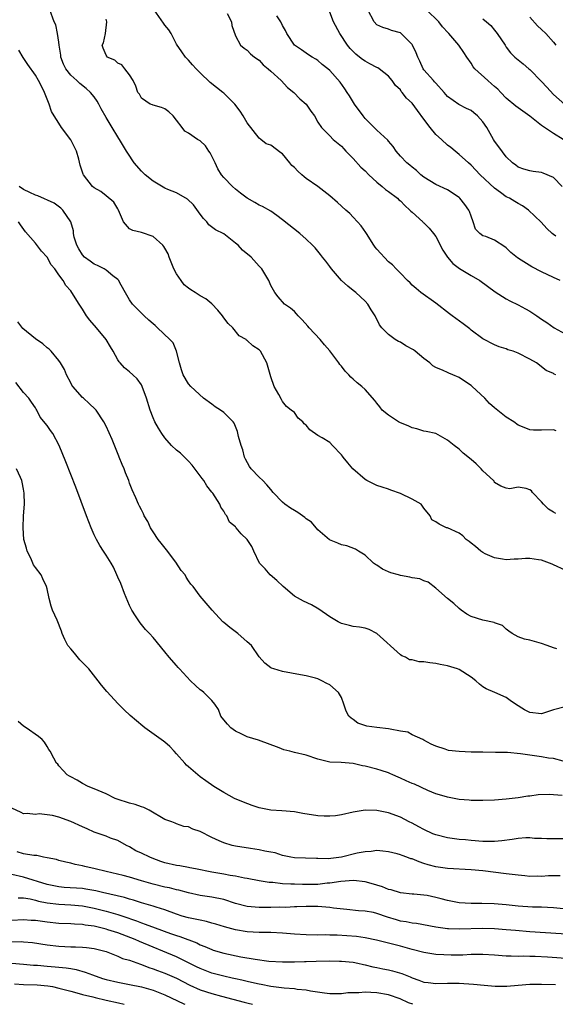
# Model space of a CAD drawing. Units: inches. Extents: x 2641205 to 2643000, y 1560000 to 1561272.
# Drawn here: x 2641822 to 2641913, y 1560000 to 1560167 of the extents above; entities that cross this region are included whole.
import ezdxf

# ---------------------------------------------------------------- set-up
doc = ezdxf.new("R2010")
doc.units = ezdxf.units.IN
doc.header["$MEASUREMENT"] = 0
doc.layers.add('LD26401560_2ft', color=104, linetype='Continuous')

msp = doc.modelspace()

# ---------------------------------------------------------------- linework, layer by layer
at = {"layer": 'LD26401560_2ft'}
for points, elevation in [([(2641913.43, 1560083.43), (2641913, 1560083.65), (2641912.18, 1560084.18), (2641911.3, 1560085), (2641911, 1560085.41), (2641909.47, 1560087), (2641909.25, 1560087.25), (2641909, 1560087.46), (2641908.35, 1560087.65), (2641907, 1560087.9), (2641905.61, 1560087.61), (2641905, 1560087.71), (2641904.05, 1560088.05), (2641903, 1560088.71), (2641902.91, 1560088.91), (2641902.83, 1560089), (2641901, 1560090.69), (2641900.75, 1560091), (2641899.86, 1560091.86), (2641899, 1560092.61), (2641897.69, 1560093.69), (2641897, 1560094.37), (2641896.12, 1560095), (2641895, 1560095.91), (2641893, 1560097.02), (2641891.37, 1560097.37), (2641891, 1560097.43), (2641889.81, 1560097.81), (2641889, 1560097.98), (2641888.33, 1560098.33), (2641887, 1560098.84), (2641886.71, 1560099), (2641885, 1560100.13), (2641883.93, 1560101), (2641883.54, 1560101.54), (2641883, 1560102.17), (2641882.64, 1560102.64), (2641881, 1560104.47), (2641880.44, 1560105), (2641879.64, 1560105.64), (2641879, 1560106.24), (2641878.59, 1560106.59), (2641878.23, 1560107), (2641877.6, 1560107.6), (2641877, 1560108.44), (2641876.73, 1560108.73), (2641876.55, 1560109), (2641875, 1560111.06), (2641874.11, 1560112.11), (2641873.39, 1560113), (2641871.53, 1560115), (2641871.26, 1560115.26), (2641870.32, 1560116.32), (2641869.63, 1560117), (2641869.35, 1560117.35), (2641869, 1560117.73), (2641868.31, 1560118.31), (2641867.31, 1560119), (2641866.25, 1560120.25), (2641865.66, 1560121), (2641865, 1560122.19), (2641864.76, 1560122.76), (2641864.64, 1560123), (2641863.45, 1560125), (2641863, 1560125.48), (2641861.65, 1560127), (2641860.18, 1560128.18), (2641859.42, 1560129), (2641859, 1560129.37), (2641857, 1560130.97), (2641855.62, 1560131.62), (2641854.49, 1560132.49), (2641854.12, 1560133), (2641853.56, 1560133.56), (2641853, 1560134.27), (2641851.87, 1560135.87), (2641850.85, 1560136.85), (2641849, 1560137.92), (2641847.52, 1560138.48), (2641847, 1560138.72), (2641845, 1560139.91), (2641843.65, 1560141), (2641843.33, 1560141.33), (2641843, 1560141.62), (2641841.76, 1560143), (2641840.68, 1560144.68), (2641840.46, 1560145), (2641839.29, 1560147), (2641839.16, 1560147.16), (2641839, 1560147.41), (2641838.02, 1560149), (2641837, 1560150.73), (2641836.18, 1560152.18), (2641835.8, 1560153), (2641835.5, 1560153.5), (2641835, 1560154.23), (2641834.38, 1560155), (2641833.63, 1560155.63), (2641832.53, 1560156.53), (2641832.03, 1560157), (2641831, 1560157.93), (2641830.18, 1560159), (2641829.8, 1560159.8), (2641829.35, 1560161), (2641829.33, 1560161.33), (2641829.06, 1560163), (2641829, 1560163.53), (2641828.75, 1560165), (2641828.45, 1560166.45), (2641828.19, 1560167), (2641827.48, 1560169)], 8162), ([(2641913.39, 1560107), (2641913.12, 1560107.12), (2641913, 1560107.2), (2641911.74, 1560107.74), (2641911, 1560108.35), (2641910.61, 1560108.61), (2641910.1, 1560109), (2641909, 1560109.66), (2641907, 1560110.67), (2641906.15, 1560111), (2641905.26, 1560111.26), (2641905, 1560111.38), (2641903.77, 1560111.77), (2641903, 1560112.08), (2641901, 1560113.1), (2641899, 1560114.58), (2641898.78, 1560114.78), (2641897.66, 1560115.66), (2641895.81, 1560117), (2641895.37, 1560117.37), (2641893, 1560119.18), (2641890.5, 1560121), (2641889.67, 1560121.67), (2641889, 1560122.25), (2641888.64, 1560122.64), (2641888.23, 1560123), (2641887, 1560124.25), (2641886.31, 1560125), (2641885.67, 1560125.67), (2641885, 1560126.17), (2641883, 1560128.37), (2641882.71, 1560128.71), (2641882.5, 1560129), (2641881.23, 1560131), (2641881.15, 1560131.15), (2641880.33, 1560132.33), (2641879.74, 1560133), (2641879, 1560133.8), (2641878.4, 1560134.4), (2641877.75, 1560135), (2641876.3, 1560136.3), (2641875, 1560137.41), (2641873, 1560138.97), (2641871, 1560140.38), (2641870.65, 1560140.65), (2641870.27, 1560141), (2641869.58, 1560141.58), (2641869, 1560142.2), (2641868.59, 1560142.59), (2641868.23, 1560143), (2641867, 1560144.55), (2641866.71, 1560144.71), (2641865, 1560146), (2641864.23, 1560146.23), (2641863.32, 1560147), (2641863, 1560147.2), (2641861, 1560149.8), (2641860.3, 1560151), (2641859.8, 1560151.8), (2641858.86, 1560153), (2641857, 1560154.84), (2641856.82, 1560155), (2641854.7, 1560156.7), (2641853, 1560158.32), (2641852.3, 1560159), (2641851.68, 1560159.68), (2641851, 1560160.48), (2641850.51, 1560161), (2641849.88, 1560161.88), (2641849, 1560163.21), (2641848.09, 1560165), (2641847.65, 1560165.65), (2641847, 1560166.4), (2641846.74, 1560166.74), (2641845.18, 1560169)], 8166), ([(2641914.51, 1560139), (2641913, 1560140.53), (2641911.25, 1560141.25), (2641911, 1560141.38), (2641909.54, 1560141.54), (2641909, 1560141.67), (2641907.97, 1560141.97), (2641907, 1560142.27), (2641906.62, 1560142.62), (2641906.05, 1560143), (2641905, 1560144.03), (2641903.74, 1560145.74), (2641903, 1560146.68), (2641902.8, 1560147), (2641901.68, 1560149), (2641901, 1560149.98), (2641900.08, 1560151), (2641899.49, 1560151.49), (2641899, 1560151.94), (2641898.25, 1560152.25), (2641896.94, 1560152.94), (2641895, 1560154.29), (2641894.46, 1560155), (2641893, 1560156.55), (2641892.81, 1560156.81), (2641892.61, 1560157), (2641891, 1560158.84), (2641890.89, 1560159), (2641890.32, 1560160.32), (2641889.96, 1560161), (2641889.7, 1560161.7), (2641889.08, 1560163), (2641889, 1560163.13), (2641887.14, 1560165), (2641887, 1560165.12), (2641885.51, 1560165.51), (2641885, 1560165.71), (2641884.04, 1560166.04), (2641883, 1560166.45), (2641882.53, 1560167), (2641881.5, 1560169)], 8174), ([(2641914.67, 1560147), (2641913, 1560147.99), (2641911.48, 1560149), (2641911, 1560149.34), (2641909, 1560150.93), (2641907.79, 1560151.79), (2641906.63, 1560152.63), (2641905, 1560154), (2641904.06, 1560155), (2641903.53, 1560155.53), (2641903, 1560155.97), (2641902.47, 1560156.47), (2641901.83, 1560157), (2641899.64, 1560159), (2641899.36, 1560159.36), (2641899, 1560159.94), (2641898.27, 1560161), (2641897.78, 1560161.78), (2641896.95, 1560163), (2641895.22, 1560165), (2641895.1, 1560165.1), (2641894.13, 1560166.13), (2641893.52, 1560167), (2641891.44, 1560169)], 8176), ([(2641913.49, 1560097.49), (2641913, 1560097.65), (2641911, 1560097.59), (2641909.61, 1560097.61), (2641909, 1560097.65), (2641908.02, 1560098.02), (2641907, 1560098.46), (2641906.25, 1560099), (2641905, 1560099.8), (2641903, 1560101.35), (2641902.13, 1560102.13), (2641901.33, 1560103), (2641899.22, 1560105), (2641899, 1560105.19), (2641897.89, 1560105.89), (2641897, 1560106.56), (2641895.92, 1560107), (2641895.25, 1560107.25), (2641895, 1560107.4), (2641894.26, 1560107.74), (2641893, 1560108.22), (2641892.53, 1560108.54), (2641892.03, 1560109), (2641891, 1560109.79), (2641889.52, 1560111), (2641889.22, 1560111.22), (2641887.93, 1560111.93), (2641887, 1560112.52), (2641886.66, 1560112.66), (2641886.12, 1560113), (2641885, 1560113.86), (2641883.87, 1560115), (2641883.47, 1560115.47), (2641882.74, 1560117), (2641882.02, 1560118.02), (2641881.45, 1560119), (2641881, 1560119.5), (2641879.41, 1560121), (2641879, 1560121.34), (2641878.05, 1560122.05), (2641877, 1560123.02), (2641875.3, 1560125), (2641875, 1560125.39), (2641874.33, 1560126.33), (2641873.8, 1560127), (2641873.46, 1560127.46), (2641873, 1560127.99), (2641872.55, 1560128.55), (2641872.1, 1560129), (2641871, 1560130.05), (2641869.9, 1560131), (2641867, 1560133.32), (2641866.04, 1560134.04), (2641865, 1560134.79), (2641863.58, 1560135.58), (2641863, 1560135.83), (2641862.27, 1560136.27), (2641861, 1560137), (2641859.85, 1560137.85), (2641859, 1560138.52), (2641858.5, 1560139), (2641857, 1560140.53), (2641856.64, 1560141), (2641856.02, 1560142.02), (2641855.52, 1560143), (2641855, 1560144.15), (2641854.7, 1560144.7), (2641854.46, 1560145), (2641853.89, 1560145.89), (2641853, 1560146.74), (2641852.52, 1560147), (2641851, 1560148.04), (2641850.41, 1560148.41), (2641849.92, 1560149), (2641849, 1560150.26), (2641848.39, 1560151), (2641847.68, 1560151.68), (2641847, 1560152.2), (2641846.45, 1560152.45), (2641845, 1560152.82), (2641844.88, 1560152.88), (2641844.51, 1560153), (2641843, 1560154.02), (2641842.67, 1560154.67), (2641842.43, 1560155), (2641842.07, 1560156.07), (2641841.6, 1560157), (2641841, 1560158), (2641840.22, 1560159), (2641839.67, 1560159.67), (2641839, 1560159.97), (2641838.48, 1560160.48), (2641837.22, 1560161), (2641837.12, 1560161.12), (2641837, 1560161.29), (2641836.51, 1560162.51), (2641836.35, 1560163), (2641836.57, 1560163.43), (2641836.92, 1560165), (2641837.16, 1560167), (2641837, 1560167.46)], 8164), ([(2641857.6, 1560168.4), (2641858.29, 1560167), (2641858.37, 1560166.37), (2641859, 1560164.6), (2641859.86, 1560163), (2641860.49, 1560162.49), (2641861, 1560162.17), (2641861.56, 1560161.56), (2641862.22, 1560161), (2641863, 1560160.45), (2641863.69, 1560159.69), (2641864.52, 1560159), (2641865, 1560158.59), (2641866.77, 1560157), (2641867.84, 1560155.84), (2641868.92, 1560155), (2641869.92, 1560153.92), (2641871.02, 1560153), (2641871.81, 1560151.81), (2641872.42, 1560151), (2641873, 1560149.95), (2641873.6, 1560149), (2641875, 1560147.62), (2641875.59, 1560147), (2641877, 1560145.85), (2641877.39, 1560145.39), (2641877.75, 1560145), (2641879, 1560143.77), (2641880.31, 1560142.31), (2641881, 1560141.67), (2641881.63, 1560141), (2641883, 1560139.71), (2641883.89, 1560139), (2641884.48, 1560138.48), (2641885, 1560138.12), (2641886.5, 1560137), (2641886.75, 1560136.75), (2641887, 1560136.54), (2641887.74, 1560135.74), (2641888.63, 1560135), (2641888.78, 1560134.78), (2641889, 1560134.63), (2641890.81, 1560133), (2641890.9, 1560132.9), (2641891, 1560132.83), (2641891.89, 1560131.89), (2641892.62, 1560131), (2641893, 1560130.47), (2641893.53, 1560129.53), (2641893.77, 1560129), (2641894.19, 1560128.19), (2641895, 1560127), (2641895.91, 1560125.91), (2641897.07, 1560125.07), (2641899, 1560123.88), (2641900.51, 1560123), (2641903.09, 1560121.09), (2641905, 1560119.89), (2641905.58, 1560119.58), (2641907, 1560118.91), (2641908.23, 1560118.23), (2641909, 1560117.79), (2641909.49, 1560117.49), (2641910.16, 1560117), (2641911, 1560116.47), (2641911.88, 1560115.88), (2641913.15, 1560115), (2641915.64, 1560113.64)], 8168), ([(2641914.17, 1560123), (2641913, 1560123.53), (2641911, 1560124.49), (2641909.32, 1560125.32), (2641907.53, 1560126.47), (2641906.87, 1560126.87), (2641905.79, 1560127.79), (2641905, 1560128.58), (2641904.76, 1560128.76), (2641903, 1560129.86), (2641901.53, 1560130.47), (2641901, 1560130.63), (2641900.5, 1560131), (2641899.75, 1560131.75), (2641899.37, 1560133), (2641899, 1560133.94), (2641898.74, 1560134.74), (2641898.64, 1560135), (2641897.96, 1560135.96), (2641897.12, 1560137), (2641897, 1560137.11), (2641895, 1560138.42), (2641893, 1560139.35), (2641891, 1560140.58), (2641890.47, 1560141), (2641889.72, 1560141.72), (2641889, 1560142.26), (2641888.62, 1560142.62), (2641888.08, 1560143), (2641887, 1560144.15), (2641886.31, 1560145), (2641885.8, 1560145.8), (2641885, 1560146.71), (2641884.88, 1560146.88), (2641883, 1560148.55), (2641881, 1560150.57), (2641880.66, 1560151), (2641879.22, 1560153), (2641878.38, 1560154.38), (2641877.96, 1560155), (2641877.59, 1560155.59), (2641876.75, 1560156.75), (2641875, 1560158.7), (2641874.66, 1560159), (2641873.74, 1560159.74), (2641873, 1560160.43), (2641872.66, 1560160.66), (2641872.02, 1560161), (2641871.4, 1560161.4), (2641870.23, 1560162.23), (2641869, 1560163.01), (2641867.74, 1560165), (2641867.49, 1560165.49), (2641867, 1560166.36), (2641866.7, 1560167), (2641866.02, 1560168.02)], 8170), ([(2641913.42, 1560130.58), (2641913, 1560130.82), (2641912.78, 1560131), (2641911.88, 1560131.88), (2641910.92, 1560132.92), (2641908.78, 1560135), (2641907.73, 1560135.73), (2641907, 1560136.08), (2641906.42, 1560136.42), (2641905.54, 1560137), (2641905, 1560137.26), (2641904.01, 1560137.99), (2641903, 1560138.69), (2641900.58, 1560141), (2641899, 1560142.62), (2641898.56, 1560143), (2641897, 1560144.46), (2641896.31, 1560145), (2641895.6, 1560145.6), (2641895, 1560146.03), (2641893.96, 1560147), (2641893, 1560147.86), (2641892.04, 1560149), (2641891, 1560150.46), (2641889.9, 1560151.9), (2641889, 1560153.17), (2641888.02, 1560154.02), (2641887.3, 1560155), (2641887.15, 1560155.15), (2641887, 1560155.4), (2641886.16, 1560156.16), (2641885.62, 1560157), (2641885, 1560157.73), (2641883.4, 1560159), (2641883.15, 1560159.15), (2641883, 1560159.21), (2641881.84, 1560159.84), (2641881, 1560160.27), (2641880.58, 1560160.58), (2641880.07, 1560161), (2641879.46, 1560161.46), (2641878.46, 1560162.46), (2641878.04, 1560163), (2641876.7, 1560165), (2641875.66, 1560167), (2641875, 1560168.62)], 8172), ([(2641901, 1560167.52), (2641901.64, 1560167), (2641902.35, 1560166.35), (2641903, 1560165.55), (2641903.47, 1560165), (2641904.79, 1560163), (2641905, 1560162.65), (2641905.73, 1560161.73), (2641906.44, 1560161), (2641907, 1560160.53), (2641907.86, 1560159.86), (2641908.85, 1560159), (2641909, 1560158.89), (2641911, 1560156.87), (2641911.87, 1560155.87), (2641913, 1560154.64), (2641914.95, 1560152.95)], 8178), ([(2641909, 1560167.79), (2641910.31, 1560166.31), (2641911, 1560165.7), (2641911.71, 1560165), (2641913, 1560163.52), (2641913.43, 1560163)], 8180), ([(2641915, 1560073.76), (2641913, 1560074.69), (2641912.8, 1560074.8), (2641912.34, 1560075), (2641911, 1560075.47), (2641910.47, 1560075.53), (2641909, 1560075.77), (2641908.24, 1560075.76), (2641907, 1560075.68), (2641906.33, 1560075.67), (2641905, 1560075.57), (2641904.34, 1560075.66), (2641903, 1560075.91), (2641901.42, 1560076.58), (2641901, 1560076.78), (2641900.67, 1560077), (2641899.79, 1560077.79), (2641899, 1560078.35), (2641898.66, 1560078.66), (2641898.16, 1560079), (2641897.61, 1560079.61), (2641897, 1560080.06), (2641895, 1560080.96), (2641894.86, 1560081), (2641893.58, 1560081.58), (2641893, 1560081.99), (2641892.34, 1560082.34), (2641892.06, 1560083), (2641891, 1560084.3), (2641890.55, 1560085), (2641889, 1560085.84), (2641887, 1560086.84), (2641885.38, 1560087.38), (2641885, 1560087.53), (2641883.89, 1560087.89), (2641883, 1560088.15), (2641881.31, 1560089), (2641881, 1560089.2), (2641878.94, 1560091), (2641878.05, 1560092.05), (2641877.29, 1560093), (2641877.18, 1560093.18), (2641877, 1560093.4), (2641875.48, 1560095), (2641875, 1560095.46), (2641873.73, 1560096.27), (2641873, 1560096.7), (2641871.64, 1560097.64), (2641871, 1560098.42), (2641870.67, 1560098.67), (2641870.42, 1560099), (2641869.65, 1560099.65), (2641869, 1560100.57), (2641868.47, 1560101), (2641867.63, 1560101.63), (2641867, 1560102.48), (2641866.8, 1560102.8), (2641866.33, 1560103.67), (2641865.58, 1560105), (2641865, 1560106.62), (2641864.32, 1560109), (2641863.23, 1560111), (2641863, 1560111.24), (2641861.92, 1560111.92), (2641861, 1560112.85), (2641860.89, 1560112.89), (2641860.78, 1560113), (2641859.63, 1560113.63), (2641858.54, 1560115), (2641857.73, 1560115.73), (2641857, 1560116.67), (2641856.79, 1560117), (2641855.99, 1560117.99), (2641855, 1560119.04), (2641853.93, 1560119.93), (2641853, 1560120.44), (2641852.13, 1560121), (2641851.43, 1560121.43), (2641851, 1560121.74), (2641850.3, 1560122.3), (2641849.76, 1560123), (2641849, 1560124.17), (2641848.52, 1560125), (2641847.7, 1560127), (2641847.53, 1560127.53), (2641847, 1560128.53), (2641846.82, 1560128.82), (2641846.65, 1560129), (2641845, 1560130.5), (2641843, 1560131.15), (2641841.54, 1560131.54), (2641841, 1560131.8), (2641839.98, 1560133), (2641839.14, 1560135), (2641839, 1560135.21), (2641838.35, 1560136.35), (2641837, 1560137.41), (2641836.12, 1560138.12), (2641835, 1560138.75), (2641834.71, 1560139), (2641833.17, 1560141), (2641833.12, 1560141.12), (2641832.63, 1560142.63), (2641832.37, 1560143.63), (2641831.98, 1560145), (2641831.66, 1560145.66), (2641831, 1560146.94), (2641829.45, 1560149), (2641829, 1560149.74), (2641828.18, 1560151), (2641827.75, 1560151.75), (2641827.34, 1560153), (2641827, 1560153.82), (2641826.55, 1560155), (2641826.17, 1560155.83), (2641825.55, 1560157), (2641825, 1560157.92), (2641823.74, 1560159.74), (2641822.94, 1560160.94), (2641822.19, 1560162.19)], 8160), ([(2641913.59, 1560060.41), (2641913, 1560060.58), (2641911.95, 1560061), (2641911, 1560061.34), (2641909, 1560061.9), (2641908.07, 1560062.07), (2641907, 1560062.44), (2641905.98, 1560063), (2641905.43, 1560063.43), (2641905, 1560063.74), (2641904.37, 1560064.37), (2641903, 1560064.85), (2641902.91, 1560064.91), (2641901, 1560065.27), (2641899, 1560065.9), (2641898.29, 1560066.29), (2641897.3, 1560067), (2641897, 1560067.26), (2641896.1, 1560068.1), (2641895.02, 1560069), (2641893, 1560070.75), (2641891.72, 1560071.72), (2641891, 1560071.97), (2641890.3, 1560072.3), (2641889, 1560072.5), (2641888.62, 1560072.62), (2641887, 1560072.9), (2641886.69, 1560073), (2641885.36, 1560073.36), (2641885, 1560073.53), (2641883.94, 1560073.94), (2641883, 1560074.66), (2641882.76, 1560074.76), (2641882.45, 1560075), (2641881, 1560076.35), (2641879.86, 1560077), (2641879.36, 1560077.36), (2641877.91, 1560077.91), (2641877, 1560078.12), (2641876.35, 1560078.35), (2641874.95, 1560078.95), (2641873, 1560080.62), (2641871.92, 1560081.92), (2641871, 1560082.54), (2641870.76, 1560082.76), (2641869.61, 1560083.61), (2641869, 1560083.92), (2641868.32, 1560084.32), (2641867.39, 1560085), (2641867, 1560085.32), (2641865.42, 1560087), (2641865, 1560087.51), (2641864.31, 1560088.31), (2641863.65, 1560089), (2641863, 1560089.6), (2641861.67, 1560091), (2641861.38, 1560091.38), (2641860.67, 1560092.67), (2641860.55, 1560093), (2641860.22, 1560094.22), (2641859.95, 1560095), (2641859.5, 1560096.5), (2641859.33, 1560097.33), (2641859, 1560098.18), (2641858.75, 1560098.75), (2641858.58, 1560099), (2641857, 1560100.56), (2641856.44, 1560101), (2641855.56, 1560101.56), (2641855, 1560101.98), (2641853.58, 1560103), (2641851.42, 1560105), (2641851, 1560105.48), (2641850.11, 1560107), (2641849.83, 1560107.83), (2641849.47, 1560109), (2641848.99, 1560111), (2641848.4, 1560112.4), (2641847.86, 1560113), (2641845.76, 1560115), (2641845.36, 1560115.36), (2641845, 1560115.63), (2641844.3, 1560116.3), (2641843.49, 1560117), (2641843.25, 1560117.25), (2641843, 1560117.45), (2641841.51, 1560119), (2641841, 1560119.72), (2641840.52, 1560120.52), (2641839.36, 1560122.64), (2641839.18, 1560123), (2641839, 1560123.2), (2641838.17, 1560123.83), (2641837, 1560124.79), (2641836.66, 1560125), (2641835.57, 1560125.57), (2641835, 1560125.81), (2641834.29, 1560126.29), (2641833.34, 1560127), (2641833, 1560127.39), (2641832.4, 1560128.4), (2641832.02, 1560129), (2641831.6, 1560130.4), (2641831.49, 1560131), (2641831.45, 1560131.45), (2641831.01, 1560133), (2641829.66, 1560135), (2641829.32, 1560135.32), (2641828.18, 1560136.18), (2641825.42, 1560137.42), (2641825, 1560137.5), (2641824.05, 1560137.95), (2641823, 1560138.49), (2641822.25, 1560139)], 8158), ([(2641915, 1560050.57), (2641913, 1560050.03), (2641911, 1560049.36), (2641909, 1560049.59), (2641908.06, 1560050.06), (2641906.54, 1560051), (2641905.64, 1560051.64), (2641905, 1560052.13), (2641903.04, 1560053), (2641901.6, 1560053.6), (2641901, 1560053.98), (2641900.42, 1560054.42), (2641899.84, 1560055), (2641899, 1560055.61), (2641897, 1560056.88), (2641896.68, 1560057), (2641895, 1560057.53), (2641893.77, 1560057.77), (2641893, 1560057.93), (2641892.02, 1560058.02), (2641891, 1560058.22), (2641890.22, 1560058.22), (2641889, 1560058.54), (2641888.56, 1560058.56), (2641887.87, 1560059), (2641887.23, 1560059.23), (2641887, 1560059.38), (2641883, 1560063.04), (2641881.69, 1560063.69), (2641881, 1560063.91), (2641880.08, 1560064.08), (2641879, 1560064.23), (2641878.38, 1560064.38), (2641877, 1560064.71), (2641876.45, 1560065), (2641875, 1560065.84), (2641873.17, 1560067.17), (2641871.89, 1560067.89), (2641870.53, 1560068.53), (2641869, 1560069.38), (2641867.07, 1560071), (2641866.02, 1560072.02), (2641864.91, 1560073), (2641864.01, 1560074.01), (2641863.06, 1560075), (2641862.09, 1560077), (2641861.79, 1560077.79), (2641861, 1560079), (2641859.97, 1560079.97), (2641859.11, 1560081), (2641859.05, 1560081.05), (2641859, 1560081.13), (2641857.95, 1560081.95), (2641857.53, 1560083), (2641857.27, 1560083.27), (2641857, 1560083.81), (2641856.5, 1560084.5), (2641856.35, 1560085), (2641855.15, 1560086.85), (2641855, 1560087.06), (2641854.13, 1560088.13), (2641853.6, 1560089), (2641853.35, 1560089.35), (2641851.66, 1560091.66), (2641851, 1560092.33), (2641850.68, 1560092.68), (2641850.31, 1560093), (2641849.66, 1560093.66), (2641849, 1560094.18), (2641848.12, 1560095), (2641847, 1560096.26), (2641846.49, 1560097), (2641845.91, 1560097.91), (2641845.31, 1560099), (2641845, 1560099.7), (2641844.5, 1560101), (2641843.88, 1560103), (2641843.16, 1560105), (2641843, 1560105.3), (2641842.28, 1560106.28), (2641841.54, 1560107), (2641841, 1560107.49), (2641840.15, 1560108.15), (2641839.43, 1560109), (2641839.21, 1560109.21), (2641839, 1560109.54), (2641838.22, 1560111), (2641837.74, 1560111.74), (2641837.04, 1560113), (2641835.37, 1560115), (2641834.25, 1560116.25), (2641833.68, 1560117), (2641833, 1560118.14), (2641832.64, 1560118.64), (2641832.42, 1560119), (2641831.2, 1560121), (2641831, 1560121.25), (2641830.17, 1560122.17), (2641829.72, 1560123), (2641829, 1560123.98), (2641828.3, 1560125), (2641827.71, 1560125.71), (2641827, 1560126.97), (2641826.03, 1560128.03), (2641825, 1560129.36), (2641823.31, 1560131.31), (2641822.46, 1560132.46), (2641822.14, 1560133)], 8156), ([(2641914.68, 1560041.32), (2641913, 1560041.76), (2641912.15, 1560041.85), (2641911, 1560042.06), (2641907.41, 1560042.59), (2641905.22, 1560042.78), (2641903.18, 1560042.82), (2641901, 1560042.84), (2641899, 1560042.88), (2641897, 1560042.96), (2641895.16, 1560043.16), (2641894.61, 1560043.39), (2641893, 1560043.87), (2641892.22, 1560044.22), (2641891, 1560044.88), (2641890.82, 1560045), (2641889, 1560045.82), (2641888.26, 1560046.26), (2641887, 1560046.44), (2641885.26, 1560046.74), (2641885, 1560046.82), (2641883, 1560047.04), (2641881.3, 1560047.3), (2641879.8, 1560047.8), (2641879, 1560048.39), (2641878.62, 1560048.62), (2641878.27, 1560049), (2641877.81, 1560049.81), (2641877.41, 1560051), (2641877, 1560052.12), (2641876.48, 1560053), (2641875, 1560054.28), (2641874.5, 1560054.5), (2641873.66, 1560055), (2641873, 1560055.29), (2641872.59, 1560055.41), (2641871, 1560055.81), (2641870.01, 1560055.98), (2641867, 1560056.56), (2641865.5, 1560057), (2641865.13, 1560057.13), (2641865, 1560057.2), (2641864, 1560058), (2641863, 1560059.08), (2641861.7, 1560061), (2641861, 1560061.63), (2641859.41, 1560063), (2641858.02, 1560064.02), (2641857, 1560064.9), (2641856.86, 1560065), (2641855.03, 1560067), (2641853.34, 1560069), (2641853, 1560069.37), (2641851.81, 1560071), (2641851.41, 1560071.41), (2641851, 1560071.96), (2641850.6, 1560072.6), (2641850.42, 1560073), (2641849.75, 1560073.75), (2641848.88, 1560075.12), (2641847.27, 1560077.27), (2641846.35, 1560078.35), (2641845.84, 1560079), (2641845, 1560080.33), (2641844.53, 1560081), (2641844.08, 1560082.08), (2641843.49, 1560083), (2641843.38, 1560083.38), (2641843, 1560084.03), (2641842.68, 1560084.68), (2641842.5, 1560085), (2641842.08, 1560086.08), (2641841.46, 1560087.46), (2641841, 1560088.58), (2641840.85, 1560089), (2641840.32, 1560090.32), (2641840.07, 1560091), (2641839.74, 1560091.74), (2641839.26, 1560093), (2641839.18, 1560093.18), (2641838.02, 1560095.98), (2641837, 1560098.25), (2641836.64, 1560099), (2641835.31, 1560101), (2641835.17, 1560101.17), (2641834.14, 1560102.14), (2641833.15, 1560103), (2641833, 1560103.14), (2641831.35, 1560105), (2641831.21, 1560105.21), (2641831, 1560105.61), (2641830.31, 1560107), (2641829.92, 1560107.92), (2641829.27, 1560109), (2641829, 1560109.41), (2641827.69, 1560111), (2641827.35, 1560111.35), (2641827, 1560111.57), (2641826.25, 1560112.25), (2641825, 1560113.11), (2641822.88, 1560114.88), (2641822, 1560116)], 8154), ([(2641914.51, 1560035.49), (2641913, 1560035.63), (2641912.34, 1560035.66), (2641910.4, 1560035.6), (2641909, 1560035.39), (2641908.64, 1560035.36), (2641907, 1560035.09), (2641905, 1560034.86), (2641903, 1560034.71), (2641901, 1560034.62), (2641900.64, 1560034.64), (2641899, 1560034.64), (2641898.69, 1560034.69), (2641897, 1560034.82), (2641895, 1560035.18), (2641893.63, 1560035.63), (2641893, 1560035.8), (2641891.64, 1560036.36), (2641889.4, 1560037.4), (2641889, 1560037.54), (2641887.99, 1560037.99), (2641887, 1560038.45), (2641886.6, 1560038.6), (2641885.7, 1560039), (2641885.23, 1560039.23), (2641885, 1560039.36), (2641883.74, 1560039.74), (2641883, 1560039.99), (2641881, 1560040.46), (2641880.54, 1560040.54), (2641879, 1560040.9), (2641876.93, 1560041.07), (2641875, 1560041.17), (2641873, 1560041.69), (2641871, 1560042.33), (2641869, 1560042.79), (2641868.24, 1560043), (2641867.23, 1560043.23), (2641866.42, 1560043.58), (2641862.88, 1560044.88), (2641861, 1560045.45), (2641859.96, 1560045.96), (2641859, 1560046.4), (2641858.2, 1560047), (2641857.63, 1560047.63), (2641857, 1560048.37), (2641856.53, 1560049), (2641856.1, 1560050.1), (2641855.49, 1560051), (2641855, 1560051.66), (2641853.61, 1560053), (2641853.28, 1560053.28), (2641853, 1560053.47), (2641852.21, 1560054.21), (2641851.33, 1560055), (2641849.49, 1560057), (2641849.27, 1560057.27), (2641849, 1560057.56), (2641847.74, 1560059), (2641847, 1560059.92), (2641845, 1560062.34), (2641844.41, 1560063), (2641843.73, 1560063.73), (2641842.82, 1560064.82), (2641842, 1560066), (2641841.4, 1560067), (2641841, 1560067.81), (2641840.16, 1560069.84), (2641839.5, 1560071.5), (2641839, 1560072.62), (2641838.85, 1560073), (2641838.27, 1560074.27), (2641837.89, 1560075), (2641837, 1560076.31), (2641836.58, 1560077), (2641835.96, 1560077.96), (2641835.39, 1560079), (2641835, 1560079.79), (2641834.49, 1560081), (2641833.7, 1560083), (2641831.87, 1560087.87), (2641831, 1560090.07), (2641830.2, 1560092.2), (2641829.05, 1560095), (2641827.95, 1560097), (2641827.55, 1560097.55), (2641827, 1560098.36), (2641825.8, 1560099.8), (2641825.24, 1560101), (2641825.14, 1560101.14), (2641825, 1560101.39), (2641824.32, 1560102.32), (2641823.9, 1560103), (2641823, 1560103.98), (2641821.66, 1560105.66)], 8152), ([(2641915, 1560028.14), (2641911.86, 1560028.14), (2641911, 1560028.2), (2641909.81, 1560028.19), (2641909, 1560028.29), (2641908.29, 1560028.29), (2641907, 1560028.16), (2641906.01, 1560027.99), (2641904.22, 1560027.78), (2641903, 1560027.66), (2641901, 1560027.68), (2641899, 1560027.83), (2641898.07, 1560027.93), (2641897, 1560028), (2641895.81, 1560028.19), (2641895, 1560028.27), (2641893, 1560028.79), (2641892.49, 1560029), (2641891, 1560029.69), (2641890.15, 1560030.15), (2641889, 1560030.76), (2641888.49, 1560031), (2641887, 1560031.8), (2641885, 1560032.57), (2641883, 1560032.95), (2641881, 1560032.97), (2641879, 1560032.68), (2641877, 1560032.22), (2641875.97, 1560032.03), (2641875, 1560031.96), (2641874.04, 1560031.96), (2641873, 1560032.04), (2641870.42, 1560032.42), (2641869, 1560032.69), (2641866.88, 1560032.88), (2641865, 1560032.99), (2641863, 1560033.37), (2641861.8, 1560033.8), (2641860.35, 1560034.35), (2641858.82, 1560035), (2641857, 1560036), (2641855.3, 1560037), (2641853.98, 1560037.98), (2641853, 1560038.65), (2641851, 1560040.35), (2641850.67, 1560040.67), (2641850.36, 1560041), (2641849, 1560042.56), (2641848.58, 1560043), (2641847.83, 1560043.83), (2641847, 1560044.54), (2641846.74, 1560044.74), (2641843.57, 1560047), (2641843.25, 1560047.25), (2641842.16, 1560048.16), (2641841.1, 1560049.1), (2641840.07, 1560050.07), (2641839.06, 1560051.06), (2641837.15, 1560053.15), (2641836.23, 1560054.23), (2641835.66, 1560055), (2641834.06, 1560057), (2641833.55, 1560057.55), (2641832.56, 1560058.56), (2641831.66, 1560059.66), (2641831, 1560060.4), (2641830.51, 1560061), (2641830.01, 1560061.99), (2641829.54, 1560063), (2641829.41, 1560063.41), (2641828.71, 1560065.29), (2641827.93, 1560067), (2641827.66, 1560067.66), (2641827.33, 1560069), (2641827, 1560070.6), (2641826.9, 1560071), (2641826.29, 1560072.29), (2641825.98, 1560073), (2641825, 1560074.26), (2641824.7, 1560074.69), (2641824.2, 1560075.8), (2641823.61, 1560077), (2641823.52, 1560077.52), (2641823.06, 1560079), (2641822.92, 1560081), (2641823.01, 1560083.01), (2641823.14, 1560085), (2641823.12, 1560086.88), (2641823, 1560087.53), (2641822.75, 1560088.75), (2641822.71, 1560089), (2641822.47, 1560089.53), (2641821.77, 1560091)], 8150), ([(2641914.16, 1560021.84), (2641912.19, 1560021.81), (2641911, 1560021.74), (2641910.21, 1560021.79), (2641909, 1560021.75), (2641908.14, 1560021.86), (2641907, 1560021.93), (2641905, 1560022.2), (2641901, 1560022.67), (2641899, 1560022.85), (2641895, 1560023.06), (2641893, 1560023.36), (2641891.72, 1560023.72), (2641891, 1560023.96), (2641890.19, 1560024.19), (2641889, 1560024.7), (2641888.75, 1560024.75), (2641888.11, 1560025), (2641887.28, 1560025.28), (2641887, 1560025.4), (2641886.45, 1560025.55), (2641885, 1560025.92), (2641884, 1560026), (2641883, 1560026.12), (2641882.02, 1560025.98), (2641881, 1560025.94), (2641879.68, 1560025.68), (2641877, 1560024.99), (2641874.72, 1560024.72), (2641873, 1560024.77), (2641872.76, 1560024.76), (2641869, 1560024.9), (2641868.4, 1560025), (2641867, 1560025.3), (2641865.73, 1560025.73), (2641865, 1560025.87), (2641863.97, 1560026.03), (2641863, 1560026.26), (2641861.54, 1560026.46), (2641859, 1560026.87), (2641858.41, 1560027), (2641857, 1560027.42), (2641856.2, 1560027.8), (2641855, 1560028.33), (2641853, 1560029.38), (2641851.77, 1560029.77), (2641851, 1560030.16), (2641850.24, 1560030.24), (2641849, 1560030.7), (2641848.76, 1560030.76), (2641848.16, 1560031), (2641847, 1560031.39), (2641844.31, 1560033), (2641843.45, 1560033.45), (2641843, 1560033.57), (2641841.97, 1560033.97), (2641841, 1560034.21), (2641838.88, 1560034.88), (2641838.58, 1560035), (2641837, 1560035.75), (2641835, 1560036.63), (2641833.95, 1560037), (2641833, 1560037.53), (2641832.1, 1560038.1), (2641831, 1560038.64), (2641830.79, 1560038.8), (2641830.38, 1560039), (2641829.73, 1560039.73), (2641829, 1560040.52), (2641828.79, 1560040.79), (2641828.58, 1560041), (2641828.15, 1560041.85), (2641827.53, 1560043), (2641827.3, 1560043.3), (2641827, 1560043.81), (2641826.53, 1560044.53), (2641826.15, 1560045), (2641825.53, 1560045.53), (2641823.43, 1560047), (2641823, 1560047.27), (2641822.06, 1560048.06)], 8148), ([(2641915.86, 1560016.14), (2641913, 1560016.4), (2641911, 1560016.51), (2641909.47, 1560016.53), (2641907, 1560016.68), (2641905, 1560016.89), (2641902.91, 1560017.09), (2641900.85, 1560017.15), (2641899, 1560017.12), (2641897, 1560017.25), (2641895, 1560017.67), (2641893.95, 1560017.95), (2641893, 1560018.18), (2641891.53, 1560018.47), (2641891, 1560018.55), (2641889.29, 1560018.71), (2641889, 1560018.73), (2641887, 1560018.94), (2641885.44, 1560019.44), (2641885, 1560019.53), (2641883.97, 1560019.97), (2641883, 1560020.24), (2641882.42, 1560020.42), (2641881, 1560020.8), (2641879.04, 1560021.04), (2641876.87, 1560020.87), (2641875, 1560020.58), (2641874.57, 1560020.57), (2641873, 1560020.39), (2641870.35, 1560020.35), (2641869, 1560020.4), (2641868.4, 1560020.4), (2641867, 1560020.5), (2641865.31, 1560020.69), (2641864.71, 1560020.71), (2641863, 1560021), (2641861, 1560021.39), (2641860.54, 1560021.46), (2641859, 1560021.78), (2641858.1, 1560021.9), (2641857, 1560022.12), (2641855, 1560022.46), (2641852.21, 1560023), (2641851.21, 1560023.21), (2641851, 1560023.24), (2641849.53, 1560023.53), (2641849, 1560023.58), (2641847, 1560024.06), (2641846.29, 1560024.29), (2641844.83, 1560024.83), (2641844.42, 1560025), (2641843, 1560025.7), (2641842.09, 1560026.09), (2641841, 1560026.75), (2641840.46, 1560027), (2641839, 1560027.82), (2641837.74, 1560028.26), (2641837, 1560028.55), (2641835, 1560029.26), (2641833.81, 1560029.81), (2641833, 1560030.15), (2641831.05, 1560031.05), (2641829, 1560031.8), (2641827.89, 1560032.11), (2641827, 1560032.23), (2641825.62, 1560032.38), (2641825, 1560032.28), (2641823.59, 1560032.41), (2641823, 1560032.38), (2641822.6, 1560032.6), (2641821, 1560033.31)], 8146), ([(2641917, 1560011.79), (2641909, 1560012.34), (2641906.53, 1560012.53), (2641905, 1560012.68), (2641903, 1560012.84), (2641901, 1560012.89), (2641897, 1560012.75), (2641895.16, 1560012.84), (2641895, 1560012.83), (2641893, 1560013.12), (2641889.74, 1560013.74), (2641889, 1560013.79), (2641888.01, 1560014.01), (2641887, 1560014.15), (2641886.33, 1560014.33), (2641884.8, 1560014.8), (2641883, 1560015.45), (2641882.41, 1560015.59), (2641881, 1560015.85), (2641879.91, 1560015.91), (2641877.9, 1560016.1), (2641875.65, 1560016.35), (2641875, 1560016.45), (2641873, 1560016.61), (2641871, 1560016.63), (2641869.44, 1560016.56), (2641869, 1560016.56), (2641867.52, 1560016.48), (2641866.49, 1560016.49), (2641865, 1560016.44), (2641863, 1560016.46), (2641861, 1560016.65), (2641859, 1560017.14), (2641857, 1560017.79), (2641855, 1560018.23), (2641853, 1560018.5), (2641851, 1560018.93), (2641849.39, 1560019.39), (2641849, 1560019.47), (2641847.78, 1560019.78), (2641847, 1560019.93), (2641845, 1560020.43), (2641843.01, 1560021), (2641841, 1560021.6), (2641839.89, 1560021.89), (2641837, 1560022.59), (2641835.13, 1560023), (2641833.42, 1560023.42), (2641833, 1560023.56), (2641831.77, 1560023.77), (2641831, 1560024.01), (2641830.17, 1560024.17), (2641829, 1560024.44), (2641828.59, 1560024.59), (2641827, 1560024.87), (2641826.37, 1560025), (2641825.27, 1560025.27), (2641824.72, 1560025.28), (2641823, 1560025.6), (2641821.9, 1560025.9)], 8144), ([(2641919, 1560007.49), (2641912, 1560008), (2641909.89, 1560008.11), (2641909, 1560008.12), (2641907.84, 1560008.16), (2641907, 1560008.14), (2641905.8, 1560008.2), (2641905, 1560008.21), (2641903, 1560008.38), (2641901, 1560008.49), (2641899.55, 1560008.45), (2641899, 1560008.46), (2641897.62, 1560008.38), (2641895.63, 1560008.37), (2641894.4, 1560008.4), (2641893, 1560008.48), (2641891, 1560008.78), (2641889, 1560009.3), (2641887, 1560009.87), (2641886.09, 1560010.09), (2641885, 1560010.39), (2641882.92, 1560010.92), (2641881, 1560011.31), (2641879.52, 1560011.52), (2641876.25, 1560011.75), (2641875, 1560011.76), (2641874.21, 1560011.79), (2641873, 1560011.76), (2641871, 1560011.79), (2641869, 1560011.92), (2641867, 1560012.1), (2641865, 1560012.19), (2641863, 1560012.2), (2641861, 1560012.31), (2641859, 1560012.64), (2641857.14, 1560013.14), (2641855.63, 1560013.63), (2641855, 1560013.8), (2641854.09, 1560014.09), (2641853, 1560014.29), (2641852.44, 1560014.44), (2641851, 1560014.7), (2641849.95, 1560015), (2641849, 1560015.3), (2641847, 1560016.04), (2641845.51, 1560016.49), (2641845, 1560016.67), (2641843, 1560017.24), (2641841.68, 1560017.68), (2641841, 1560017.85), (2641840.13, 1560018.13), (2641836.41, 1560019), (2641835.28, 1560019.28), (2641833.58, 1560019.58), (2641833, 1560019.66), (2641829.88, 1560019.88), (2641829, 1560019.95), (2641828.12, 1560020.12), (2641827, 1560020.37), (2641823, 1560021.6), (2641821, 1560022.07)], 8142), ([(2641822.09, 1560018.09), (2641823, 1560018.08), (2641824.09, 1560017.91), (2641825, 1560017.69), (2641825.53, 1560017.53), (2641827, 1560017.24), (2641829, 1560017), (2641831, 1560016.91), (2641833, 1560016.72), (2641835, 1560016.34), (2641837, 1560015.85), (2641839, 1560015.29), (2641839.83, 1560015), (2641842.17, 1560014.17), (2641843, 1560013.84), (2641843.64, 1560013.64), (2641845.35, 1560013), (2641847.95, 1560012.05), (2641849, 1560011.68), (2641849.53, 1560011.53), (2641852.43, 1560010.43), (2641853, 1560010.13), (2641853.81, 1560009.81), (2641855, 1560009.29), (2641855.22, 1560009.22), (2641857, 1560008.7), (2641859.91, 1560008.09), (2641862.34, 1560007.66), (2641864.64, 1560007.36), (2641867, 1560007.2), (2641869, 1560007.2), (2641870.73, 1560007.27), (2641871, 1560007.27), (2641872.67, 1560007.33), (2641875, 1560007.38), (2641876.65, 1560007.35), (2641877, 1560007.36), (2641879, 1560007.16), (2641879.77, 1560007), (2641880.76, 1560006.76), (2641881, 1560006.73), (2641882.35, 1560006.35), (2641883, 1560006.25), (2641884.02, 1560006.02), (2641885, 1560005.84), (2641885.68, 1560005.68), (2641887.23, 1560005.23), (2641888.66, 1560004.66), (2641889, 1560004.49), (2641890.13, 1560004.13), (2641891, 1560003.77), (2641891.7, 1560003.7), (2641893, 1560003.54), (2641895, 1560003.6), (2641897, 1560003.58), (2641899.43, 1560003.43), (2641901.24, 1560003.24), (2641903.09, 1560003.09), (2641905.11, 1560003.1), (2641907, 1560003.27), (2641909, 1560003.41), (2641911, 1560003.42), (2641913.34, 1560003.34)], 8140), ([(2641889.1, 1560000), (2641888.38, 1560000.27), (2641886.97, 1560000.91), (2641885, 1560001.59), (2641883, 1560001.96), (2641881.97, 1560002.03), (2641881, 1560002.05), (2641879.95, 1560001.95), (2641878.07, 1560001.93), (2641877, 1560001.78), (2641876.2, 1560001.8), (2641875, 1560001.78), (2641874.11, 1560001.89), (2641871.76, 1560002.24), (2641871, 1560002.41), (2641869.47, 1560002.53), (2641869, 1560002.61), (2641867.27, 1560002.73), (2641865, 1560003.03), (2641863.38, 1560003.38), (2641863, 1560003.44), (2641861.73, 1560003.73), (2641861, 1560003.88), (2641860.09, 1560004.09), (2641859, 1560004.31), (2641858.45, 1560004.45), (2641857, 1560004.76), (2641855, 1560005.28), (2641853, 1560006.07), (2641852.39, 1560006.39), (2641849, 1560008.06), (2641842.67, 1560010.67), (2641841.93, 1560011), (2641839, 1560012.12), (2641837.32, 1560012.68), (2641837, 1560012.78), (2641836.14, 1560013), (2641835, 1560013.26), (2641833.47, 1560013.47), (2641833, 1560013.56), (2641831.62, 1560013.62), (2641831, 1560013.69), (2641829, 1560013.76), (2641827, 1560013.94), (2641825, 1560014.23), (2641824.27, 1560014.27), (2641823, 1560014.38), (2641821, 1560014.22)], 8138), ([(2641820.62, 1560010.62), (2641822.65, 1560010.65), (2641823, 1560010.63), (2641824.49, 1560010.49), (2641827, 1560010.08), (2641829, 1560009.86), (2641831, 1560009.79), (2641831.79, 1560009.79), (2641833, 1560009.74), (2641833.68, 1560009.68), (2641835, 1560009.49), (2641837, 1560008.96), (2641839, 1560008.18), (2641839.81, 1560007.81), (2641841, 1560007.48), (2641842.83, 1560006.83), (2641843, 1560006.79), (2641844.27, 1560006.27), (2641845, 1560006.05), (2641845.76, 1560005.76), (2641847, 1560005.32), (2641849, 1560004.45), (2641851.26, 1560003.26), (2641853, 1560002.46), (2641855, 1560001.81), (2641856.62, 1560001.38), (2641860.48, 1560000.39), (2641861.13, 1560000.2), (2641861.89, 1560000)], 8136), ([(2641821, 1560006.99), (2641823, 1560006.84), (2641824.66, 1560006.66), (2641825.37, 1560006.63), (2641827, 1560006.48), (2641828.38, 1560006.38), (2641830.21, 1560006.21), (2641831, 1560006.06), (2641831.92, 1560005.92), (2641833.48, 1560005.48), (2641834.68, 1560005), (2641836.41, 1560004.41), (2641837, 1560004.24), (2641839, 1560003.77), (2641841, 1560003.39), (2641843, 1560002.96), (2641845, 1560002.38), (2641847, 1560001.62), (2641850.22, 1560000.08), (2641850.41, 1560000)], 8134), ([(2641821.46, 1560003.46), (2641823, 1560003.38), (2641825.29, 1560003.29), (2641827.14, 1560003.14), (2641827.9, 1560003), (2641829, 1560002.77), (2641831, 1560002.21), (2641832.06, 1560001.94), (2641833, 1560001.66), (2641834.75, 1560001.25), (2641835.14, 1560001.14), (2641837.04, 1560000.72), (2641839.12, 1560000.24), (2641840.1, 1560000)], 8132)]:
    msp.add_lwpolyline(points, dxfattribs=dict(at, elevation=elevation))

doc.saveas('drawing.dxf')
